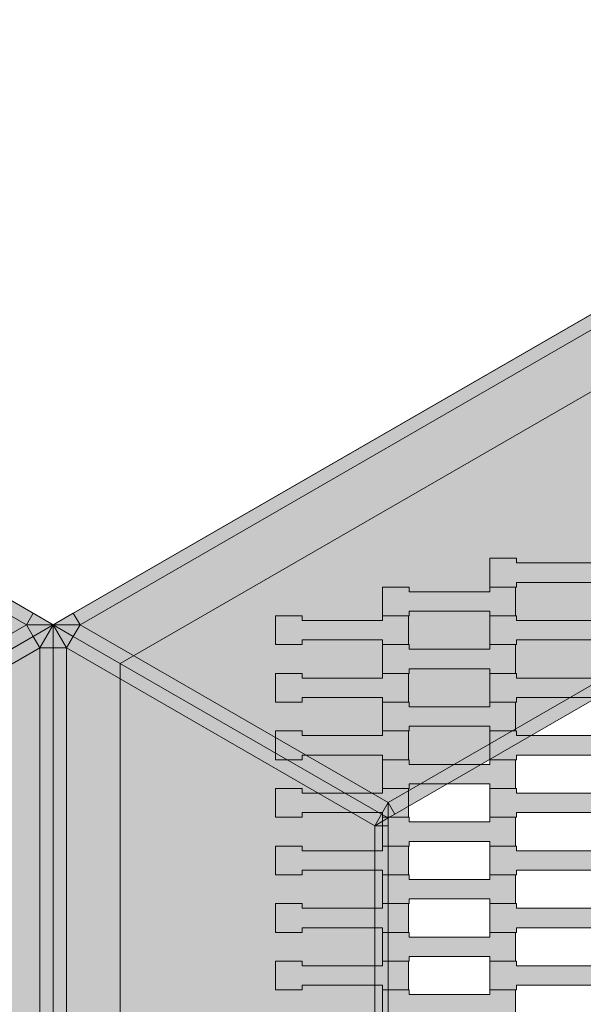
# Model space of a CAD drawing. Units: millimetres. Extents: x 31464 to 49249, y -10561 to 10195.
# Drawn here: x 39439 to 39860, y 566 to 1302 of the extents above; entities that cross this region are included whole.
import ezdxf

# ---------------------------------------------------------------- set-up
doc = ezdxf.new("R2010")
doc.units = ezdxf.units.MM
doc.header["$MEASUREMENT"] = 0
for name, color, linetype in [('7-Hexo6a', 7, 'Continuous'), ('Warstwa 1', 7, 'Continuous'), ('Zabawki 3D', 7, 'Continuous')]:
    doc.layers.add(name, color=color, linetype=linetype)

# ---------------------------------------------------------------- blocks, each defined once
blk = doc.blocks.new('Strop_2942', base_point=(38728.23, 1275))
at = {"layer": '7-Hexo6a', "linetype": 'Continuous', "lineweight": 0, "true_color": 0x000000}
h = blk.add_hatch(color=18, dxfattribs=at)
h.paths.add_polyline_path([(38728.23, 1275), (37992.11, 850), (37992.11, 0), (38728.23, -425), (39464.35, 0), (39464.35, 850)])
h.paths.add_polyline_path([(38728.23, 1217.26), (39414.35, 821.13), (39414.35, 28.87), (38728.23, -367.26), (38042.11, 28.87), (38042.11, 821.13)], flags=0)
at = {"layer": '7-Hexo6a', "color": 7, "linetype": 'Continuous', "lineweight": 13, "flags": 128}
blk.add_lwpolyline([(38728.23, 1275), (39464.35, 850), (39464.35, 0), (38728.23, -425), (37992.11, 0), (37992.11, 850)], close=True, dxfattribs=at)
blk = doc.blocks.new('Strop_2943', base_point=(37992.11, 850))
at = {"layer": '7-Hexo6a', "color": 7, "linetype": 'Continuous', "lineweight": 13, "flags": 128}
blk.add_lwpolyline([(37992.11, 850), (38728.23, 1275), (39464.35, 850), (39464.35, 0), (38728.23, -425), (37992.11, 0)], close=True, dxfattribs=at)
blk = doc.blocks.new('Strop_3157', base_point=(39710.16, 555.7))
at = {"layer": '7-Hexo6a', "linetype": 'Continuous', "lineweight": 0, "true_color": 0xff7f00}
blk.add_hatch(color=30, dxfattribs=at).paths.add_polyline_path([(39710.16, 555.7), (39730.18, 555.7), (39730.18, 559.2), (39790.18, 559.2), (39790.18, 555.7), (39809.48, 555.7), (39809.48, 577.2), (39790.18, 577.2), (39790.18, 573.7), (39730.16, 573.7), (39730.16, 577.2), (39710.16, 577.2)])
at = {"layer": '7-Hexo6a', "color": 7, "linetype": 'Continuous', "lineweight": 13, "flags": 128}
blk.add_lwpolyline([(39710.16, 555.7), (39710.16, 577.2), (39730.16, 577.2), (39730.16, 573.7), (39790.18, 573.7), (39790.18, 577.2), (39809.48, 577.2), (39809.48, 555.7), (39790.18, 555.7), (39790.18, 559.2), (39730.18, 559.2), (39730.18, 555.7)], close=True, dxfattribs=at)
blk = doc.blocks.new('Strop_3158', base_point=(39630.16, 577.2))
at = {"layer": '7-Hexo6a', "linetype": 'Continuous', "lineweight": 0, "true_color": 0xff7f00}
blk.add_hatch(color=30, dxfattribs=at).paths.add_polyline_path([(39630.16, 577.2), (39650.18, 577.2), (39650.18, 580.7), (39710.18, 580.7), (39710.18, 577.2), (39729.48, 577.2), (39729.48, 598.7), (39710.18, 598.7), (39710.18, 595.2), (39650.16, 595.2), (39650.16, 598.7), (39630.16, 598.7)])
at = {"layer": '7-Hexo6a', "color": 7, "linetype": 'Continuous', "lineweight": 13, "flags": 128}
blk.add_lwpolyline([(39630.16, 577.2), (39630.16, 598.7), (39650.16, 598.7), (39650.16, 595.2), (39710.18, 595.2), (39710.18, 598.7), (39729.48, 598.7), (39729.48, 577.2), (39710.18, 577.2), (39710.18, 580.7), (39650.18, 580.7), (39650.18, 577.2)], close=True, dxfattribs=at)
blk = doc.blocks.new('Strop_3160', base_point=(39790.16, 577.2))
at = {"layer": '7-Hexo6a', "linetype": 'Continuous', "lineweight": 0, "true_color": 0xff7f00}
blk.add_hatch(color=30, dxfattribs=at).paths.add_polyline_path([(39790.16, 577.2), (39810.18, 577.2), (39810.18, 580.7), (39870.18, 580.7), (39870.18, 577.2), (39889.48, 577.2), (39889.48, 598.7), (39870.18, 598.7), (39870.18, 595.2), (39810.16, 595.2), (39810.16, 598.7), (39790.16, 598.7)])
at = {"layer": '7-Hexo6a', "color": 7, "linetype": 'Continuous', "lineweight": 13, "flags": 128}
blk.add_lwpolyline([(39790.16, 577.2), (39790.16, 598.7), (39810.16, 598.7), (39810.16, 595.2), (39870.18, 595.2), (39870.18, 598.7), (39889.48, 598.7), (39889.48, 577.2), (39870.18, 577.2), (39870.18, 580.7), (39810.18, 580.7), (39810.18, 577.2)], close=True, dxfattribs=at)
blk = doc.blocks.new('Strop_3171', base_point=(39710.16, 598.7))
at = {"layer": '7-Hexo6a', "linetype": 'Continuous', "lineweight": 0, "true_color": 0xff7f00}
blk.add_hatch(color=30, dxfattribs=at).paths.add_polyline_path([(39710.16, 598.7), (39730.18, 598.7), (39730.18, 602.2), (39790.18, 602.2), (39790.18, 598.7), (39809.48, 598.7), (39809.48, 620.2), (39790.18, 620.2), (39790.18, 616.7), (39730.16, 616.7), (39730.16, 620.2), (39710.16, 620.2)])
at = {"layer": '7-Hexo6a', "color": 7, "linetype": 'Continuous', "lineweight": 13, "flags": 128}
blk.add_lwpolyline([(39710.16, 598.7), (39710.16, 620.2), (39730.16, 620.2), (39730.16, 616.7), (39790.18, 616.7), (39790.18, 620.2), (39809.48, 620.2), (39809.48, 598.7), (39790.18, 598.7), (39790.18, 602.2), (39730.18, 602.2), (39730.18, 598.7)], close=True, dxfattribs=at)
blk = doc.blocks.new('Strop_3172', base_point=(39630.16, 620.2))
at = {"layer": '7-Hexo6a', "linetype": 'Continuous', "lineweight": 0, "true_color": 0xff7f00}
blk.add_hatch(color=30, dxfattribs=at).paths.add_polyline_path([(39630.16, 620.2), (39650.18, 620.2), (39650.18, 623.7), (39710.18, 623.7), (39710.18, 620.2), (39729.48, 620.2), (39729.48, 641.7), (39710.18, 641.7), (39710.18, 638.2), (39650.16, 638.2), (39650.16, 641.7), (39630.16, 641.7)])
at = {"layer": '7-Hexo6a', "color": 7, "linetype": 'Continuous', "lineweight": 13, "flags": 128}
blk.add_lwpolyline([(39630.16, 620.2), (39630.16, 641.7), (39650.16, 641.7), (39650.16, 638.2), (39710.18, 638.2), (39710.18, 641.7), (39729.48, 641.7), (39729.48, 620.2), (39710.18, 620.2), (39710.18, 623.7), (39650.18, 623.7), (39650.18, 620.2)], close=True, dxfattribs=at)
blk = doc.blocks.new('Strop_3174', base_point=(39790.16, 620.2))
at = {"layer": '7-Hexo6a', "linetype": 'Continuous', "lineweight": 0, "true_color": 0xff7f00}
blk.add_hatch(color=30, dxfattribs=at).paths.add_polyline_path([(39790.16, 620.2), (39810.18, 620.2), (39810.18, 623.7), (39870.18, 623.7), (39870.18, 620.2), (39889.48, 620.2), (39889.48, 641.7), (39870.18, 641.7), (39870.18, 638.2), (39810.16, 638.2), (39810.16, 641.7), (39790.16, 641.7)])
at = {"layer": '7-Hexo6a', "color": 7, "linetype": 'Continuous', "lineweight": 13, "flags": 128}
blk.add_lwpolyline([(39790.16, 620.2), (39790.16, 641.7), (39810.16, 641.7), (39810.16, 638.2), (39870.18, 638.2), (39870.18, 641.7), (39889.48, 641.7), (39889.48, 620.2), (39870.18, 620.2), (39870.18, 623.7), (39810.18, 623.7), (39810.18, 620.2)], close=True, dxfattribs=at)
blk = doc.blocks.new('Strop_3185', base_point=(39710.16, 641.7))
at = {"layer": '7-Hexo6a', "linetype": 'Continuous', "lineweight": 0, "true_color": 0xff7f00}
blk.add_hatch(color=30, dxfattribs=at).paths.add_polyline_path([(39710.16, 641.7), (39730.18, 641.7), (39730.18, 645.2), (39790.18, 645.2), (39790.18, 641.7), (39809.48, 641.7), (39809.48, 663.2), (39790.18, 663.2), (39790.18, 659.7), (39730.16, 659.7), (39730.16, 663.2), (39710.16, 663.2)])
at = {"layer": '7-Hexo6a', "color": 7, "linetype": 'Continuous', "lineweight": 13, "flags": 128}
blk.add_lwpolyline([(39710.16, 641.7), (39710.16, 663.2), (39730.16, 663.2), (39730.16, 659.7), (39790.18, 659.7), (39790.18, 663.2), (39809.48, 663.2), (39809.48, 641.7), (39790.18, 641.7), (39790.18, 645.2), (39730.18, 645.2), (39730.18, 641.7)], close=True, dxfattribs=at)
blk = doc.blocks.new('Strop_3186', base_point=(39630.16, 663.2))
at = {"layer": '7-Hexo6a', "linetype": 'Continuous', "lineweight": 0, "true_color": 0xff7f00}
blk.add_hatch(color=30, dxfattribs=at).paths.add_polyline_path([(39630.16, 663.2), (39650.18, 663.2), (39650.18, 666.7), (39710.18, 666.7), (39710.18, 663.2), (39729.48, 663.2), (39729.48, 684.7), (39710.18, 684.7), (39710.18, 681.2), (39650.16, 681.2), (39650.16, 684.7), (39630.16, 684.7)])
at = {"layer": '7-Hexo6a', "color": 7, "linetype": 'Continuous', "lineweight": 13, "flags": 128}
blk.add_lwpolyline([(39630.16, 663.2), (39630.16, 684.7), (39650.16, 684.7), (39650.16, 681.2), (39710.18, 681.2), (39710.18, 684.7), (39729.48, 684.7), (39729.48, 663.2), (39710.18, 663.2), (39710.18, 666.7), (39650.18, 666.7), (39650.18, 663.2)], close=True, dxfattribs=at)
blk = doc.blocks.new('Strop_3188', base_point=(39790.16, 663.2))
at = {"layer": '7-Hexo6a', "linetype": 'Continuous', "lineweight": 0, "true_color": 0xff7f00}
blk.add_hatch(color=30, dxfattribs=at).paths.add_polyline_path([(39790.16, 663.2), (39810.18, 663.2), (39810.18, 666.7), (39870.18, 666.7), (39870.18, 663.2), (39889.48, 663.2), (39889.48, 684.7), (39870.18, 684.7), (39870.18, 681.2), (39810.16, 681.2), (39810.16, 684.7), (39790.16, 684.7)])
at = {"layer": '7-Hexo6a', "color": 7, "linetype": 'Continuous', "lineweight": 13, "flags": 128}
blk.add_lwpolyline([(39790.16, 663.2), (39790.16, 684.7), (39810.16, 684.7), (39810.16, 681.2), (39870.18, 681.2), (39870.18, 684.7), (39889.48, 684.7), (39889.48, 663.2), (39870.18, 663.2), (39870.18, 666.7), (39810.18, 666.7), (39810.18, 663.2)], close=True, dxfattribs=at)
blk = doc.blocks.new('Strop_3199', base_point=(39710.16, 684.7))
at = {"layer": '7-Hexo6a', "linetype": 'Continuous', "lineweight": 0, "true_color": 0xff7f00}
blk.add_hatch(color=30, dxfattribs=at).paths.add_polyline_path([(39710.16, 684.7), (39730.18, 684.7), (39730.18, 688.2), (39790.18, 688.2), (39790.18, 684.7), (39809.48, 684.7), (39809.48, 706.2), (39790.18, 706.2), (39790.18, 702.7), (39730.16, 702.7), (39730.16, 706.2), (39710.16, 706.2)])
at = {"layer": '7-Hexo6a', "color": 7, "linetype": 'Continuous', "lineweight": 13, "flags": 128}
blk.add_lwpolyline([(39710.16, 684.7), (39710.16, 706.2), (39730.16, 706.2), (39730.16, 702.7), (39790.18, 702.7), (39790.18, 706.2), (39809.48, 706.2), (39809.48, 684.7), (39790.18, 684.7), (39790.18, 688.2), (39730.18, 688.2), (39730.18, 684.7)], close=True, dxfattribs=at)
blk = doc.blocks.new('Strop_3200', base_point=(39630.16, 706.2))
at = {"layer": '7-Hexo6a', "linetype": 'Continuous', "lineweight": 0, "true_color": 0xff7f00}
blk.add_hatch(color=30, dxfattribs=at).paths.add_polyline_path([(39630.16, 706.2), (39650.18, 706.2), (39650.18, 709.7), (39710.18, 709.7), (39710.18, 706.2), (39729.48, 706.2), (39729.48, 727.7), (39710.18, 727.7), (39710.18, 724.2), (39650.16, 724.2), (39650.16, 727.7), (39630.16, 727.7)])
at = {"layer": '7-Hexo6a', "color": 7, "linetype": 'Continuous', "lineweight": 13, "flags": 128}
blk.add_lwpolyline([(39630.16, 706.2), (39630.16, 727.7), (39650.16, 727.7), (39650.16, 724.2), (39710.18, 724.2), (39710.18, 727.7), (39729.48, 727.7), (39729.48, 706.2), (39710.18, 706.2), (39710.18, 709.7), (39650.18, 709.7), (39650.18, 706.2)], close=True, dxfattribs=at)
blk = doc.blocks.new('Strop_3202', base_point=(39790.16, 706.2))
at = {"layer": '7-Hexo6a', "linetype": 'Continuous', "lineweight": 0, "true_color": 0xff7f00}
blk.add_hatch(color=30, dxfattribs=at).paths.add_polyline_path([(39790.16, 706.2), (39810.18, 706.2), (39810.18, 709.7), (39870.18, 709.7), (39870.18, 706.2), (39889.48, 706.2), (39889.48, 727.7), (39870.18, 727.7), (39870.18, 724.2), (39810.16, 724.2), (39810.16, 727.7), (39790.16, 727.7)])
at = {"layer": '7-Hexo6a', "color": 7, "linetype": 'Continuous', "lineweight": 13, "flags": 128}
blk.add_lwpolyline([(39790.16, 706.2), (39790.16, 727.7), (39810.16, 727.7), (39810.16, 724.2), (39870.18, 724.2), (39870.18, 727.7), (39889.48, 727.7), (39889.48, 706.2), (39870.18, 706.2), (39870.18, 709.7), (39810.18, 709.7), (39810.18, 706.2)], close=True, dxfattribs=at)
blk = doc.blocks.new('Strop_3213', base_point=(39710.16, 727.7))
at = {"layer": '7-Hexo6a', "linetype": 'Continuous', "lineweight": 0, "true_color": 0xff7f00}
blk.add_hatch(color=30, dxfattribs=at).paths.add_polyline_path([(39710.16, 727.7), (39730.18, 727.7), (39730.18, 731.2), (39790.18, 731.2), (39790.18, 727.7), (39809.48, 727.7), (39809.48, 749.2), (39790.18, 749.2), (39790.18, 745.7), (39730.16, 745.7), (39730.16, 749.2), (39710.16, 749.2)])
at = {"layer": '7-Hexo6a', "color": 7, "linetype": 'Continuous', "lineweight": 13, "flags": 128}
blk.add_lwpolyline([(39710.16, 727.7), (39710.16, 749.2), (39730.16, 749.2), (39730.16, 745.7), (39790.18, 745.7), (39790.18, 749.2), (39809.48, 749.2), (39809.48, 727.7), (39790.18, 727.7), (39790.18, 731.2), (39730.18, 731.2), (39730.18, 727.7)], close=True, dxfattribs=at)
blk = doc.blocks.new('Strop_3214', base_point=(39630.16, 749.2))
at = {"layer": '7-Hexo6a', "linetype": 'Continuous', "lineweight": 0, "true_color": 0xff7f00}
blk.add_hatch(color=30, dxfattribs=at).paths.add_polyline_path([(39630.16, 749.2), (39650.18, 749.2), (39650.18, 752.7), (39710.18, 752.7), (39710.18, 749.2), (39729.48, 749.2), (39729.48, 770.7), (39710.18, 770.7), (39710.18, 767.2), (39650.16, 767.2), (39650.16, 770.7), (39630.16, 770.7)])
at = {"layer": '7-Hexo6a', "color": 7, "linetype": 'Continuous', "lineweight": 13, "flags": 128}
blk.add_lwpolyline([(39630.16, 749.2), (39630.16, 770.7), (39650.16, 770.7), (39650.16, 767.2), (39710.18, 767.2), (39710.18, 770.7), (39729.48, 770.7), (39729.48, 749.2), (39710.18, 749.2), (39710.18, 752.7), (39650.18, 752.7), (39650.18, 749.2)], close=True, dxfattribs=at)
blk = doc.blocks.new('Strop_3216', base_point=(39790.16, 749.2))
at = {"layer": '7-Hexo6a', "linetype": 'Continuous', "lineweight": 0, "true_color": 0xff7f00}
blk.add_hatch(color=30, dxfattribs=at).paths.add_polyline_path([(39790.16, 749.2), (39810.18, 749.2), (39810.18, 752.7), (39870.18, 752.7), (39870.18, 749.2), (39889.48, 749.2), (39889.48, 770.7), (39870.18, 770.7), (39870.18, 767.2), (39810.16, 767.2), (39810.16, 770.7), (39790.16, 770.7)])
at = {"layer": '7-Hexo6a', "color": 7, "linetype": 'Continuous', "lineweight": 13, "flags": 128}
blk.add_lwpolyline([(39790.16, 749.2), (39790.16, 770.7), (39810.16, 770.7), (39810.16, 767.2), (39870.18, 767.2), (39870.18, 770.7), (39889.48, 770.7), (39889.48, 749.2), (39870.18, 749.2), (39870.18, 752.7), (39810.18, 752.7), (39810.18, 749.2)], close=True, dxfattribs=at)
blk = doc.blocks.new('Strop_3227', base_point=(39710.16, 770.7))
at = {"layer": '7-Hexo6a', "linetype": 'Continuous', "lineweight": 0, "true_color": 0xff7f00}
blk.add_hatch(color=30, dxfattribs=at).paths.add_polyline_path([(39710.16, 770.7), (39730.18, 770.7), (39730.18, 774.2), (39790.18, 774.2), (39790.18, 770.7), (39809.48, 770.7), (39809.48, 792.2), (39790.18, 792.2), (39790.18, 788.7), (39730.16, 788.7), (39730.16, 792.2), (39710.16, 792.2)])
at = {"layer": '7-Hexo6a', "color": 7, "linetype": 'Continuous', "lineweight": 13, "flags": 128}
blk.add_lwpolyline([(39710.16, 770.7), (39710.16, 792.2), (39730.16, 792.2), (39730.16, 788.7), (39790.18, 788.7), (39790.18, 792.2), (39809.48, 792.2), (39809.48, 770.7), (39790.18, 770.7), (39790.18, 774.2), (39730.18, 774.2), (39730.18, 770.7)], close=True, dxfattribs=at)
blk = doc.blocks.new('Strop_3228', base_point=(39630.16, 792.2))
at = {"layer": '7-Hexo6a', "linetype": 'Continuous', "lineweight": 0, "true_color": 0xff7f00}
blk.add_hatch(color=30, dxfattribs=at).paths.add_polyline_path([(39630.16, 792.2), (39650.18, 792.2), (39650.18, 795.7), (39710.18, 795.7), (39710.18, 792.2), (39729.48, 792.2), (39729.48, 813.7), (39710.18, 813.7), (39710.18, 810.2), (39650.16, 810.2), (39650.16, 813.7), (39630.16, 813.7)])
at = {"layer": '7-Hexo6a', "color": 7, "linetype": 'Continuous', "lineweight": 13, "flags": 128}
blk.add_lwpolyline([(39630.16, 792.2), (39630.16, 813.7), (39650.16, 813.7), (39650.16, 810.2), (39710.18, 810.2), (39710.18, 813.7), (39729.48, 813.7), (39729.48, 792.2), (39710.18, 792.2), (39710.18, 795.7), (39650.18, 795.7), (39650.18, 792.2)], close=True, dxfattribs=at)
blk = doc.blocks.new('Strop_3230', base_point=(39790.16, 792.2))
at = {"layer": '7-Hexo6a', "linetype": 'Continuous', "lineweight": 0, "true_color": 0xff7f00}
blk.add_hatch(color=30, dxfattribs=at).paths.add_polyline_path([(39790.16, 792.2), (39810.18, 792.2), (39810.18, 795.7), (39870.18, 795.7), (39870.18, 792.2), (39889.48, 792.2), (39889.48, 813.7), (39870.18, 813.7), (39870.18, 810.2), (39810.16, 810.2), (39810.16, 813.7), (39790.16, 813.7)])
at = {"layer": '7-Hexo6a', "color": 7, "linetype": 'Continuous', "lineweight": 13, "flags": 128}
blk.add_lwpolyline([(39790.16, 792.2), (39790.16, 813.7), (39810.16, 813.7), (39810.16, 810.2), (39870.18, 810.2), (39870.18, 813.7), (39889.48, 813.7), (39889.48, 792.2), (39870.18, 792.2), (39870.18, 795.7), (39810.18, 795.7), (39810.18, 792.2)], close=True, dxfattribs=at)
blk = doc.blocks.new('Strop_3241', base_point=(39710.16, 813.7))
at = {"layer": '7-Hexo6a', "linetype": 'Continuous', "lineweight": 0, "true_color": 0xff7f00}
blk.add_hatch(color=30, dxfattribs=at).paths.add_polyline_path([(39710.16, 813.7), (39730.18, 813.7), (39730.18, 817.2), (39790.18, 817.2), (39790.18, 813.7), (39809.48, 813.7), (39809.48, 835.2), (39790.18, 835.2), (39790.18, 831.7), (39730.16, 831.7), (39730.16, 835.2), (39710.16, 835.2)])
at = {"layer": '7-Hexo6a', "color": 7, "linetype": 'Continuous', "lineweight": 13, "flags": 128}
blk.add_lwpolyline([(39710.16, 813.7), (39710.16, 835.2), (39730.16, 835.2), (39730.16, 831.7), (39790.18, 831.7), (39790.18, 835.2), (39809.48, 835.2), (39809.48, 813.7), (39790.18, 813.7), (39790.18, 817.2), (39730.18, 817.2), (39730.18, 813.7)], close=True, dxfattribs=at)
blk = doc.blocks.new('Strop_3242', base_point=(39630.16, 835.2))
at = {"layer": '7-Hexo6a', "linetype": 'Continuous', "lineweight": 0, "true_color": 0xff7f00}
blk.add_hatch(color=30, dxfattribs=at).paths.add_polyline_path([(39630.16, 835.2), (39650.18, 835.2), (39650.18, 838.7), (39710.18, 838.7), (39710.18, 835.2), (39729.48, 835.2), (39729.48, 856.7), (39710.18, 856.7), (39710.18, 853.2), (39650.16, 853.2), (39650.16, 856.7), (39630.16, 856.7)])
at = {"layer": '7-Hexo6a', "color": 7, "linetype": 'Continuous', "lineweight": 13, "flags": 128}
blk.add_lwpolyline([(39630.16, 835.2), (39630.16, 856.7), (39650.16, 856.7), (39650.16, 853.2), (39710.18, 853.2), (39710.18, 856.7), (39729.48, 856.7), (39729.48, 835.2), (39710.18, 835.2), (39710.18, 838.7), (39650.18, 838.7), (39650.18, 835.2)], close=True, dxfattribs=at)
blk = doc.blocks.new('Strop_3244', base_point=(39790.16, 835.2))
at = {"layer": '7-Hexo6a', "linetype": 'Continuous', "lineweight": 0, "true_color": 0xff7f00}
blk.add_hatch(color=30, dxfattribs=at).paths.add_polyline_path([(39790.16, 835.2), (39810.18, 835.2), (39810.18, 838.7), (39870.18, 838.7), (39870.18, 835.2), (39889.48, 835.2), (39889.48, 856.7), (39870.18, 856.7), (39870.18, 853.2), (39810.16, 853.2), (39810.16, 856.7), (39790.16, 856.7)])
at = {"layer": '7-Hexo6a', "color": 7, "linetype": 'Continuous', "lineweight": 13, "flags": 128}
blk.add_lwpolyline([(39790.16, 835.2), (39790.16, 856.7), (39810.16, 856.7), (39810.16, 853.2), (39870.18, 853.2), (39870.18, 856.7), (39889.48, 856.7), (39889.48, 835.2), (39870.18, 835.2), (39870.18, 838.7), (39810.18, 838.7), (39810.18, 835.2)], close=True, dxfattribs=at)
blk = doc.blocks.new('Strop_3253', base_point=(39710.16, 856.7))
at = {"layer": '7-Hexo6a', "linetype": 'Continuous', "lineweight": 0, "true_color": 0xff7f00}
blk.add_hatch(color=30, dxfattribs=at).paths.add_polyline_path([(39710.16, 856.7), (39730.18, 856.7), (39730.18, 860.2), (39790.18, 860.2), (39790.18, 856.7), (39809.48, 856.7), (39809.48, 878.2), (39790.18, 878.2), (39790.18, 874.7), (39730.16, 874.7), (39730.16, 878.2), (39710.16, 878.2)])
at = {"layer": '7-Hexo6a', "color": 7, "linetype": 'Continuous', "lineweight": 13, "flags": 128}
blk.add_lwpolyline([(39710.16, 856.7), (39710.16, 878.2), (39730.16, 878.2), (39730.16, 874.7), (39790.18, 874.7), (39790.18, 878.2), (39809.48, 878.2), (39809.48, 856.7), (39790.18, 856.7), (39790.18, 860.2), (39730.18, 860.2), (39730.18, 856.7)], close=True, dxfattribs=at)
blk = doc.blocks.new('Strop_3255', base_point=(39790.16, 878.2))
at = {"layer": '7-Hexo6a', "linetype": 'Continuous', "lineweight": 0, "true_color": 0xff7f00}
blk.add_hatch(color=30, dxfattribs=at).paths.add_polyline_path([(39790.16, 878.2), (39810.18, 878.2), (39810.18, 881.7), (39870.18, 881.7), (39870.18, 878.2), (39889.48, 878.2), (39889.48, 899.7), (39870.18, 899.7), (39870.18, 896.2), (39810.16, 896.2), (39810.16, 899.7), (39790.16, 899.7)])
at = {"layer": '7-Hexo6a', "color": 7, "linetype": 'Continuous', "lineweight": 13, "flags": 128}
blk.add_lwpolyline([(39790.16, 878.2), (39790.16, 899.7), (39810.16, 899.7), (39810.16, 896.2), (39870.18, 896.2), (39870.18, 899.7), (39889.48, 899.7), (39889.48, 878.2), (39870.18, 878.2), (39870.18, 881.7), (39810.18, 881.7), (39810.18, 878.2)], close=True, dxfattribs=at)
blk = doc.blocks.new('Strop_3271', base_point=(40200.48, 1275))
at = {"layer": '7-Hexo6a', "linetype": 'Continuous', "lineweight": 0, "true_color": 0x000000}
h = blk.add_hatch(color=18, dxfattribs=at)
h.paths.add_polyline_path([(40200.48, 1275), (39464.35, 850), (39464.35, 0), (40200.48, -425), (40936.6, 0), (40936.6, 850)])
h.paths.add_polyline_path([(40200.48, 1217.27), (40886.6, 821.13), (40886.6, 28.87), (40200.48, -367.26), (39514.35, 28.87), (39514.35, 821.13)], flags=0)
at = {"layer": '7-Hexo6a', "color": 7, "linetype": 'Continuous', "lineweight": 13, "flags": 128}
for points in [[(40200.48, 1275), (40936.6, 850), (40936.6, 0), (40200.48, -425), (39464.35, 0), (39464.35, 850)], [(40200.48, 1217.27), (40886.6, 821.13), (40886.6, 28.87), (40200.48, -367.26), (39514.35, 28.87), (39514.35, 821.13)]]:
    blk.add_lwpolyline(points, close=True, dxfattribs=at)
blk = doc.blocks.new('Strop_3272', base_point=(39464.35, 850))
at = {"layer": '7-Hexo6a', "color": 7, "linetype": 'Continuous', "lineweight": 13, "flags": 128}
blk.add_lwpolyline([(39464.35, 850), (40200.48, 1275), (40936.6, 850), (40936.6, 0), (40200.48, -425), (39464.35, 0)], close=True, dxfattribs=at)
blk = doc.blocks.new('Kształt_49')
at = {"layer": '7-Hexo6a', "linetype": 'Continuous', "lineweight": 0, "true_color": 0x000000}
for points in [[(38728.23, 1275), (38728.23, 1257.68), (38738.23, 1257.68)], [(38738.23, 1257.68), (38743.23, 1266.34), (38728.23, 1275)], [(38738.23, 1257.68), (39444.35, 850), (39449.35, 858.66), (38743.23, 1266.34)], [(38728.23, 1257.68), (38728.23, 992.1), (38738.23, 992.1), (38738.23, 1257.68)], [(39444.35, 850), (38738.23, 1257.68), (38738.23, 992.1), (39214.35, 717.21)], [(38728.23, 986.32), (38733.23, 983.44), (38738.23, 992.1)], [(38728.23, 992.1), (38728.23, 986.32), (38738.23, 992.1)], [(38733.23, 983.44), (39209.35, 708.55), (39214.35, 717.21), (38738.23, 992.1)], [(39444.35, 850), (39464.35, 850), (39449.35, 858.66)], [(39214.35, 717.21), (39219.35, 708.55), (39449.35, 841.34), (39444.35, 850)], [(39444.35, 850), (39449.35, 841.34), (39464.35, 850)], [(39214.35, 705.66), (39214.35, 717.21), (39209.35, 708.55)], [(39214.35, 717.21), (39214.35, 705.66), (39219.35, 708.55)]]:
    blk.add_hatch(color=18, dxfattribs=at).paths.add_polyline_path(points)
at = {"layer": '7-Hexo6a', "color": 7, "linetype": 'Continuous', "lineweight": 13, "flags": 128}
for points in [[(38728.23, 986.32), (38728.23, 992.1), (38728.23, 1257.68), (38728.23, 1275)], [(39464.35, 850), (39449.35, 858.66), (38743.23, 1266.34), (38728.23, 1275)], [(38728.23, 1275), (38738.23, 1257.68)], [(38738.23, 1257.68), (38743.23, 1266.34)], [(38738.23, 1257.68), (38728.23, 1257.68)], [(39444.35, 850), (38738.23, 1257.68)], [(38738.23, 992.1), (38738.23, 1257.68)], [(38738.23, 992.1), (38728.23, 986.32)], [(38738.23, 992.1), (38728.23, 992.1)], [(39214.35, 705.66), (39209.35, 708.55), (38733.23, 983.44), (38728.23, 986.32)], [(38733.23, 983.44), (38738.23, 992.1)], [(39214.35, 717.21), (38738.23, 992.1)], [(39444.35, 850), (39449.35, 858.66)], [(39464.35, 850), (39449.35, 841.34), (39219.35, 708.55), (39214.35, 705.66)], [(39214.35, 717.21), (39444.35, 850)], [(39444.35, 850), (39449.35, 841.34)], [(39464.35, 850), (39444.35, 850)], [(39214.35, 717.21), (39209.35, 708.55)], [(39214.35, 705.66), (39214.35, 717.21)], [(39219.35, 708.55), (39214.35, 717.21)]]:
    blk.add_lwpolyline(points, dxfattribs=at)
blk = doc.blocks.new('Kształt_50')
at = {"layer": '7-Hexo6a', "linetype": 'Continuous', "lineweight": 0, "true_color": 0x000000}
for points in [[(39454.35, 832.68), (39464.35, 850), (39449.35, 841.34)], [(39464.35, 850), (39454.35, 832.68), (39464.35, 832.68)], [(39219.35, 708.55), (39224.35, 699.89), (39454.35, 832.68), (39449.35, 841.34)], [(39224.35, 150.11), (39454.35, 17.32), (39454.35, 832.68), (39224.35, 699.89)], [(39454.35, 832.68), (39454.35, 17.32), (39464.35, 17.32), (39464.35, 832.68)]]:
    blk.add_hatch(color=18, dxfattribs=at).paths.add_polyline_path(points)
at = {"layer": '7-Hexo6a', "color": 7, "linetype": 'Continuous', "lineweight": 13, "flags": 128}
for points in [[(39464.35, 850), (39449.35, 841.34), (39219.35, 708.55), (39214.35, 705.66)], [(39464.35, 850), (39454.35, 832.68)], [(39464.35, 850), (39464.35, 832.68), (39464.35, 17.32), (39464.35, 0)], [(39454.35, 832.68), (39449.35, 841.34)], [(39224.35, 699.89), (39454.35, 832.68)], [(39454.35, 832.68), (39454.35, 17.32)], [(39454.35, 832.68), (39464.35, 832.68)]]:
    blk.add_lwpolyline(points, dxfattribs=at)
blk = doc.blocks.new('Kształt_59')
at = {"layer": '7-Hexo6a', "linetype": 'Continuous', "lineweight": 0, "true_color": 0x000000}
for points in [[(39479.35, 841.34), (39464.35, 850), (39474.35, 832.68)], [(39464.35, 850), (39464.35, 832.68), (39474.35, 832.68)], [(39474.35, 832.68), (39704.35, 699.89), (39709.35, 708.55), (39479.35, 841.34)], [(39464.35, 832.68), (39464.35, 17.32), (39474.35, 17.32), (39474.35, 832.68)], [(39474.35, 832.68), (39474.35, 17.32), (39704.35, 150.11), (39704.35, 699.89)], [(39709.35, 708.55), (39704.35, 699.89), (39714.35, 705.66)], [(39714.35, 705.66), (39704.35, 699.89), (39714.35, 699.89)], [(39704.35, 150.11), (39714.35, 150.11), (39714.35, 699.89), (39704.35, 699.89)]]:
    blk.add_hatch(color=18, dxfattribs=at).paths.add_polyline_path(points)
at = {"layer": '7-Hexo6a', "color": 7, "linetype": 'Continuous', "lineweight": 13, "flags": 128}
for points in [[(39464.35, 850), (39464.35, 832.68), (39464.35, 17.32), (39464.35, 0)], [(39714.35, 705.66), (39709.35, 708.55), (39479.35, 841.34), (39464.35, 850)], [(39464.35, 850), (39474.35, 832.68)], [(39474.35, 832.68), (39479.35, 841.34)], [(39474.35, 832.68), (39464.35, 832.68)], [(39474.35, 832.68), (39474.35, 17.32)], [(39704.35, 699.89), (39474.35, 832.68)], [(39709.35, 708.55), (39704.35, 699.89)], [(39714.35, 705.66), (39704.35, 699.89)], [(39704.35, 699.89), (39704.35, 150.11)], [(39704.35, 699.89), (39714.35, 699.89)], [(39714.35, 705.66), (39714.35, 699.89), (39714.35, 150.11), (39714.35, 144.34)]]:
    blk.add_lwpolyline(points, dxfattribs=at)
blk = doc.blocks.new('Kształt_60')
at = {"layer": '7-Hexo6a', "linetype": 'Continuous', "lineweight": 0, "true_color": 0x000000}
for points in [[(40185.48, 1266.34), (40190.48, 1257.68), (40200.48, 1275)], [(40190.48, 1257.68), (40200.48, 1257.68), (40200.48, 1275)], [(39479.35, 858.66), (39484.35, 850), (40190.48, 1257.68), (40185.48, 1266.34)], [(39714.35, 717.21), (40190.48, 992.1), (40190.48, 1257.68), (39484.35, 850)], [(40190.48, 1257.68), (40190.48, 992.1), (40200.48, 992.1), (40200.48, 1257.68)], [(39714.35, 717.21), (39719.35, 708.55), (40195.48, 983.44), (40190.48, 992.1)], [(40190.48, 992.1), (40195.48, 983.44), (40200.48, 986.32)], [(40200.48, 992.1), (40190.48, 992.1), (40200.48, 986.32)], [(39464.35, 850), (39484.35, 850), (39479.35, 858.66)], [(39464.35, 850), (39479.35, 841.34), (39484.35, 850)], [(39479.35, 841.34), (39709.35, 708.55), (39714.35, 717.21), (39484.35, 850)], [(39709.35, 708.55), (39714.35, 705.66), (39714.35, 717.21)], [(39714.35, 705.66), (39719.35, 708.55), (39714.35, 717.21)]]:
    blk.add_hatch(color=18, dxfattribs=at).paths.add_polyline_path(points)
at = {"layer": '7-Hexo6a', "color": 7, "linetype": 'Continuous', "lineweight": 13, "flags": 128}
for points in [[(39464.35, 850), (39479.35, 858.66), (40185.48, 1266.34), (40200.48, 1275)], [(40200.48, 1275), (40190.48, 1257.68)], [(40200.48, 986.32), (40200.48, 992.1), (40200.48, 1257.68), (40200.48, 1275)], [(40190.48, 1257.68), (40185.48, 1266.34)], [(39484.35, 850), (40190.48, 1257.68)], [(40190.48, 992.1), (40190.48, 1257.68)], [(40190.48, 1257.68), (40200.48, 1257.68)], [(39714.35, 717.21), (40190.48, 992.1)], [(39714.35, 705.66), (39719.35, 708.55), (40195.48, 983.44), (40200.48, 986.32)], [(40195.48, 983.44), (40190.48, 992.1)], [(40190.48, 992.1), (40200.48, 992.1)], [(40190.48, 992.1), (40200.48, 986.32)], [(39484.35, 850), (39479.35, 858.66)], [(39714.35, 705.66), (39709.35, 708.55), (39479.35, 841.34), (39464.35, 850)], [(39464.35, 850), (39484.35, 850)], [(39484.35, 850), (39479.35, 841.34)], [(39714.35, 717.21), (39484.35, 850)], [(39709.35, 708.55), (39714.35, 717.21)], [(39714.35, 705.66), (39714.35, 717.21)], [(39714.35, 717.21), (39719.35, 708.55)]]:
    blk.add_lwpolyline(points, dxfattribs=at)

msp = doc.modelspace()

# ---------------------------------------------------------------- linework, layer by layer
at = {"layer": 'Warstwa 1', "color": 7, "linetype": 'Continuous', "lineweight": 13}
for q in [(32964.35, 4602.78), (45964.35, 4602.78)]:
    msp.add_line((39464.35, 850), q, dxfattribs=at)
at = {"layer": 'Zabawki 3D', "color": 7, "linetype": 'Continuous', "lineweight": 13, "flags": 128}
msp.add_lwpolyline([(39464.35, -1700), (40200.48, -1275), (40200.48, -425), (40936.6, 0), (40936.6, 850), (40200.48, 1275), (39464.35, 850), (38728.23, 1275), (37992.11, 850), (37992.11, 0), (38728.23, -425), (38728.23, -1275)], close=True, dxfattribs=at)

# ---------------------------------------------------------------- block references
at = {"layer": '7-Hexo6a', "color": 7, "linetype": 'Continuous', "lineweight": 13}
for name, p in [('Strop_2942', (38728.23, 1275)), ('Strop_2943', (37992.11, 850)), ('Strop_3271', (40200.48, 1275)), ('Strop_3272', (39464.35, 850)), ('Strop_3255', (39790.16, 878.2)), ('Strop_3253', (39710.16, 856.7)), ('Strop_3242', (39630.16, 835.2)), ('Strop_3244', (39790.16, 835.2)), ('Strop_3241', (39710.16, 813.7)), ('Strop_3228', (39630.16, 792.2)), ('Strop_3230', (39790.16, 792.2)), ('Strop_3227', (39710.16, 770.7)), ('Strop_3214', (39630.16, 749.2)), ('Strop_3216', (39790.16, 749.2)), ('Strop_3213', (39710.16, 727.7)), ('Strop_3200', (39630.16, 706.2)), ('Strop_3202', (39790.16, 706.2)), ('Strop_3199', (39710.16, 684.7)), ('Strop_3186', (39630.16, 663.2)), ('Strop_3188', (39790.16, 663.2)), ('Strop_3185', (39710.16, 641.7)), ('Strop_3172', (39630.16, 620.2)), ('Strop_3174', (39790.16, 620.2)), ('Strop_3171', (39710.16, 598.7)), ('Strop_3158', (39630.16, 577.2)), ('Strop_3160', (39790.16, 577.2)), ('Strop_3157', (39710.16, 555.7))]:
    msp.add_blockref(name, p, dxfattribs=at)
at = {"layer": '7-Hexo6a', "linetype": 'Continuous', "lineweight": 0}
for name in ['Kształt_49', 'Kształt_60', 'Kształt_50', 'Kształt_59']:
    msp.add_blockref(name, (0, 0), dxfattribs=at)

doc.saveas('drawing.dxf')
